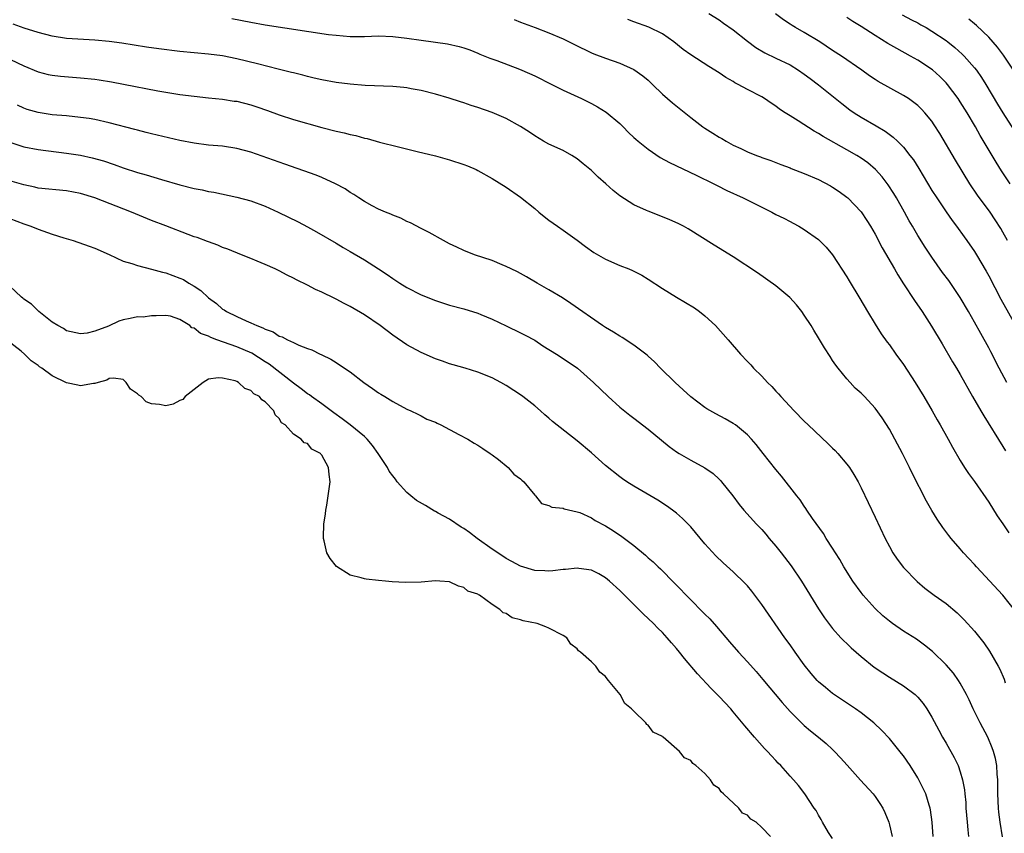
# Model space of a CAD drawing. Units: inches. Extents: x 2604000 to 2607000, y 1530000 to 1533000.
# Drawn here: x 2605560 to 2605699, y 1530867 to 1530982 of the extents above; entities that cross this region are included whole.
import ezdxf

# ---------------------------------------------------------------- set-up
doc = ezdxf.new("R2010")
doc.units = ezdxf.units.IN
doc.header["$MEASUREMENT"] = 0
doc.layers.add('LD26041530_2ft', color=73, linetype='Continuous')

msp = doc.modelspace()

# ---------------------------------------------------------------- linework, layer by layer
at = {"layer": 'LD26041530_2ft'}
for points, elevation in [([(2605590.3, 1530982.3), (2605593, 1530981.77), (2605595, 1530981.41), (2605603.95, 1530980.05), (2605605, 1530979.92), (2605607, 1530979.76), (2605609, 1530979.77), (2605611, 1530979.84), (2605613, 1530979.77), (2605615, 1530979.52), (2605617, 1530979.22), (2605620.71, 1530978.71), (2605622.36, 1530978.36), (2605623, 1530978.16), (2605623.86, 1530977.86), (2605625, 1530977.41), (2605625.28, 1530977.28), (2605626.69, 1530976.69), (2605627.65, 1530976.35), (2605630.86, 1530975.14), (2605631.2, 1530975), (2605633, 1530974.2), (2605635.43, 1530973), (2605637, 1530972.17), (2605639.59, 1530971), (2605641, 1530970.33), (2605641.86, 1530969.86), (2605643.08, 1530969.08), (2605645, 1530967.47), (2605645.49, 1530967), (2605646.23, 1530966.23), (2605647, 1530965.53), (2605647.26, 1530965.26), (2605647.57, 1530965), (2605649, 1530963.86), (2605650.71, 1530962.71), (2605652.01, 1530962.01), (2605655.77, 1530960.23), (2605658.25, 1530959), (2605658.74, 1530958.74), (2605660.07, 1530958.07), (2605662.39, 1530957), (2605665, 1530955.68), (2605666.41, 1530955), (2605667, 1530954.68), (2605668.13, 1530954.13), (2605669, 1530953.66), (2605669.44, 1530953.44), (2605670.25, 1530953), (2605671, 1530952.55), (2605673, 1530951.14), (2605673.15, 1530951), (2605674.07, 1530950.07), (2605675, 1530948.96), (2605677, 1530945.87), (2605677.32, 1530945.32), (2605678.83, 1530942.83), (2605679.9, 1530941), (2605681, 1530939.2), (2605681.86, 1530937.86), (2605682.69, 1530936.69), (2605683, 1530936.29), (2605683.92, 1530935), (2605685, 1530933.54), (2605686.64, 1530931), (2605687.85, 1530929), (2605689.02, 1530927), (2605689.73, 1530925.73), (2605690.18, 1530925), (2605691.3, 1530923), (2605691.89, 1530921.89), (2605693, 1530919.99), (2605693.61, 1530919), (2605694.16, 1530918.16), (2605695, 1530917.04), (2605697, 1530914.13), (2605698.21, 1530912.21), (2605699, 1530911.08), (2605699.82, 1530909.82)], 7320), ([(2605630.13, 1530982.13), (2605631, 1530981.76), (2605633.09, 1530981), (2605635, 1530980.27), (2605637, 1530979.41), (2605638.63, 1530978.63), (2605641, 1530977.46), (2605641.32, 1530977.32), (2605643, 1530976.68), (2605645, 1530975.98), (2605647, 1530975.1), (2605648.23, 1530974.23), (2605649, 1530973.58), (2605649.61, 1530973), (2605651, 1530971.62), (2605652.41, 1530970.41), (2605655, 1530968.34), (2605656.72, 1530967), (2605657, 1530966.81), (2605658.13, 1530966.13), (2605659, 1530965.57), (2605659.37, 1530965.37), (2605659.97, 1530965), (2605661, 1530964.46), (2605662.05, 1530963.95), (2605663, 1530963.51), (2605664.26, 1530963), (2605664.81, 1530962.81), (2605665, 1530962.72), (2605666.28, 1530962.28), (2605667, 1530962.01), (2605667.72, 1530961.72), (2605669, 1530961.25), (2605669.17, 1530961.17), (2605671, 1530960.45), (2605673, 1530959.58), (2605674.71, 1530958.71), (2605675, 1530958.54), (2605675.93, 1530957.93), (2605677, 1530957.13), (2605677.15, 1530957), (2605679, 1530955.05), (2605679.82, 1530953.82), (2605680.35, 1530953), (2605681, 1530951.87), (2605681.98, 1530949.98), (2605683.7, 1530947), (2605684.17, 1530946.17), (2605685, 1530944.88), (2605686.55, 1530942.55), (2605687.64, 1530941), (2605688.95, 1530938.95), (2605690.42, 1530936.42), (2605691.9, 1530933.9), (2605692.46, 1530933), (2605693, 1530932.1), (2605694.71, 1530929), (2605695.88, 1530927), (2605696.3, 1530926.3), (2605699, 1530921.99), (2605699.37, 1530921.37)], 7322), ([(2605699.57, 1530931), (2605698.48, 1530933), (2605697.3, 1530935.3), (2605697, 1530935.86), (2605695.87, 1530937.87), (2605695, 1530939.49), (2605694.16, 1530941), (2605693, 1530942.98), (2605691.36, 1530945.36), (2605690.51, 1530946.51), (2605689, 1530948.65), (2605688.06, 1530950.06), (2605687, 1530951.72), (2605686.24, 1530953), (2605685.79, 1530953.79), (2605685.14, 1530955), (2605684.02, 1530957), (2605683.63, 1530957.63), (2605682.85, 1530958.85), (2605681.97, 1530959.97), (2605681.02, 1530961.02), (2605679.94, 1530961.94), (2605679, 1530962.62), (2605678.4, 1530963), (2605677, 1530963.8), (2605673.65, 1530965.65), (2605673, 1530966.09), (2605672.42, 1530966.42), (2605670.15, 1530967.85), (2605669, 1530968.56), (2605668.32, 1530969), (2605667.53, 1530969.53), (2605667, 1530969.93), (2605666.35, 1530970.35), (2605665.42, 1530971), (2605665, 1530971.24), (2605663, 1530972.28), (2605661.7, 1530973), (2605661.23, 1530973.23), (2605661, 1530973.39), (2605659.96, 1530973.96), (2605659, 1530974.62), (2605657.53, 1530975.53), (2605655, 1530977.18), (2605653.94, 1530977.94), (2605652.62, 1530979), (2605651, 1530980.13), (2605649.09, 1530981.09), (2605647, 1530981.84), (2605646.14, 1530982.14)], 7324), ([(2605657.56, 1530983), (2605659, 1530982.09), (2605659.63, 1530981.63), (2605661, 1530980.7), (2605663, 1530979.1), (2605664.19, 1530978.19), (2605665.43, 1530977.43), (2605667, 1530976.71), (2605669, 1530975.74), (2605670.18, 1530975), (2605671, 1530974.44), (2605671.82, 1530973.82), (2605673, 1530972.95), (2605676.29, 1530970.29), (2605677.43, 1530969.43), (2605678.05, 1530969), (2605679, 1530968.39), (2605681.15, 1530967.15), (2605682.4, 1530966.4), (2605683.55, 1530965.55), (2605684.13, 1530965), (2605685, 1530964.14), (2605685.9, 1530963), (2605686.38, 1530962.38), (2605687.14, 1530961.14), (2605689, 1530958.03), (2605689.67, 1530957), (2605691, 1530955.02), (2605691.83, 1530953.83), (2605692.48, 1530953), (2605693.53, 1530951.53), (2605693.92, 1530951), (2605695, 1530949.43), (2605695.27, 1530949), (2605696.66, 1530946.66), (2605697, 1530946.03), (2605698.73, 1530942.73), (2605700.86, 1530938.86)], 7326), ([(2605699.63, 1530951), (2605699, 1530952.18), (2605698.7, 1530952.7), (2605697.93, 1530953.93), (2605697.19, 1530955), (2605695.41, 1530957.41), (2605694.35, 1530959), (2605692.3, 1530962.3), (2605690.09, 1530966.09), (2605689.32, 1530967.32), (2605689, 1530967.8), (2605688.01, 1530969), (2605687.52, 1530969.52), (2605687, 1530970.02), (2605686.46, 1530970.46), (2605685.69, 1530971), (2605685, 1530971.45), (2605681.43, 1530973.43), (2605681, 1530973.7), (2605680.22, 1530974.22), (2605679.13, 1530975), (2605676.24, 1530977), (2605675, 1530977.8), (2605673.19, 1530979), (2605671, 1530980.32), (2605669.78, 1530981), (2605669.29, 1530981.29), (2605669, 1530981.49), (2605668.08, 1530982.08), (2605666.94, 1530982.94)], 7328), ([(2605700.01, 1530959), (2605698.82, 1530960.82), (2605698.05, 1530962.05), (2605695.8, 1530965.8), (2605695.13, 1530967), (2605693.95, 1530969), (2605693, 1530970.54), (2605692.69, 1530971), (2605691.19, 1530973), (2605691, 1530973.23), (2605690.12, 1530974.12), (2605689.06, 1530975.06), (2605687, 1530976.41), (2605685.96, 1530977), (2605684.04, 1530978.04), (2605682.78, 1530978.78), (2605681, 1530979.88), (2605679, 1530981.17), (2605677.86, 1530981.86), (2605677, 1530982.45)], 7330), ([(2605684.81, 1530982.81), (2605686.11, 1530982.11), (2605687, 1530981.66), (2605687.42, 1530981.42), (2605688.18, 1530981), (2605689, 1530980.51), (2605691, 1530979.2), (2605691.26, 1530979), (2605692.22, 1530978.22), (2605693.28, 1530977.28), (2605693.55, 1530977), (2605695, 1530975.34), (2605695.27, 1530975), (2605695.98, 1530973.98), (2605696.61, 1530973), (2605698.23, 1530970.23), (2605698.99, 1530968.99), (2605701.32, 1530965.32)], 7332), ([(2605700.49, 1530975), (2605699.1, 1530977.1), (2605698.26, 1530978.26), (2605697, 1530979.66), (2605695.29, 1530981.29), (2605695, 1530981.52), (2605694.2, 1530982.2)], 7334), ([(2605700.78, 1530898.78), (2605698.98, 1530901), (2605695.27, 1530905), (2605695, 1530905.32), (2605694.18, 1530906.18), (2605693.45, 1530907), (2605693, 1530907.54), (2605691.72, 1530909), (2605691.4, 1530909.4), (2605690.55, 1530910.55), (2605689.74, 1530911.74), (2605689, 1530912.96), (2605688.25, 1530914.25), (2605686.22, 1530918.22), (2605685.85, 1530919), (2605684.83, 1530921), (2605683.78, 1530923), (2605683, 1530924.43), (2605681.99, 1530925.99), (2605681, 1530927.36), (2605679.47, 1530929), (2605679, 1530929.48), (2605678.2, 1530930.2), (2605677.47, 1530931), (2605677, 1530931.51), (2605675.76, 1530933), (2605675.43, 1530933.43), (2605675, 1530934.11), (2605674.63, 1530934.63), (2605673.85, 1530935.85), (2605673, 1530937.28), (2605672.35, 1530938.35), (2605671.97, 1530939), (2605671, 1530940.5), (2605670.66, 1530941), (2605669.91, 1530941.91), (2605668.98, 1530942.98), (2605667, 1530944.63), (2605664.43, 1530946.43), (2605661, 1530948.68), (2605658.32, 1530950.32), (2605654.65, 1530952.65), (2605654, 1530953), (2605653.34, 1530953.34), (2605651.96, 1530953.96), (2605649, 1530955.13), (2605648.75, 1530955.25), (2605647, 1530956.01), (2605645, 1530957.3), (2605644.06, 1530958.06), (2605643.03, 1530959), (2605641.93, 1530959.93), (2605641, 1530960.86), (2605639.82, 1530961.82), (2605639, 1530962.52), (2605638.24, 1530963), (2605637, 1530963.68), (2605635, 1530964.58), (2605634.24, 1530965), (2605633, 1530965.73), (2605632.25, 1530966.25), (2605631, 1530967.08), (2605629, 1530968.18), (2605627, 1530969.04), (2605625, 1530969.76), (2605624.05, 1530970.05), (2605623, 1530970.42), (2605622.55, 1530970.55), (2605620.93, 1530971.07), (2605619, 1530971.64), (2605617, 1530972.15), (2605615.6, 1530972.4), (2605615, 1530972.52), (2605614.58, 1530972.58), (2605613, 1530972.72), (2605609.13, 1530972.87), (2605607, 1530973.02), (2605605, 1530973.28), (2605603, 1530973.65), (2605601.9, 1530973.9), (2605601, 1530974.11), (2605600.3, 1530974.3), (2605599, 1530974.61), (2605598.7, 1530974.7), (2605596.83, 1530975.17), (2605593.92, 1530975.92), (2605591, 1530976.59), (2605589, 1530977.01), (2605587, 1530977.28), (2605585, 1530977.44), (2605583, 1530977.63), (2605580.02, 1530978.02), (2605578.27, 1530978.27), (2605574.8, 1530978.8), (2605573, 1530979.04), (2605571, 1530979.23), (2605567, 1530979.48), (2605565, 1530979.78), (2605563, 1530980.3), (2605561.06, 1530980.94), (2605559.5, 1530981.5)], 7318), ([(2605558.14, 1530977), (2605561, 1530975.62), (2605563, 1530974.78), (2605564.41, 1530974.41), (2605565, 1530974.29), (2605566.16, 1530974.16), (2605569, 1530973.95), (2605571, 1530973.72), (2605571.63, 1530973.63), (2605573.35, 1530973.35), (2605575.05, 1530973.05), (2605579.9, 1530972.1), (2605581, 1530971.9), (2605583, 1530971.58), (2605585, 1530971.32), (2605587, 1530971.13), (2605589, 1530970.92), (2605590.66, 1530970.66), (2605591, 1530970.62), (2605593, 1530970.13), (2605593.85, 1530969.85), (2605595.34, 1530969.34), (2605597, 1530968.72), (2605599, 1530968.07), (2605603, 1530966.94), (2605605, 1530966.42), (2605606.16, 1530966.16), (2605607, 1530965.93), (2605607.78, 1530965.78), (2605609, 1530965.43), (2605609.37, 1530965.37), (2605611.14, 1530964.86), (2605613.82, 1530964.18), (2605616.44, 1530963.56), (2605619, 1530962.93), (2605621, 1530962.38), (2605623, 1530961.72), (2605623.52, 1530961.52), (2605624.73, 1530961), (2605625, 1530960.87), (2605627, 1530959.74), (2605629, 1530958.5), (2605631, 1530957.12), (2605633, 1530955.49), (2605633.57, 1530955), (2605634.36, 1530954.36), (2605635, 1530953.87), (2605636.21, 1530953), (2605637, 1530952.47), (2605639, 1530951.07), (2605640.17, 1530950.17), (2605641.33, 1530949.33), (2605643, 1530948.37), (2605645, 1530947.49), (2605646.26, 1530947), (2605646.78, 1530946.78), (2605648.11, 1530946.11), (2605649, 1530945.56), (2605651, 1530944.24), (2605652.99, 1530943), (2605654.27, 1530942.27), (2605655.51, 1530941.51), (2605656.24, 1530941), (2605657, 1530940.38), (2605658.48, 1530939), (2605660.27, 1530937), (2605662, 1530935), (2605663, 1530933.97), (2605663.46, 1530933.46), (2605663.85, 1530933), (2605665, 1530931.87), (2605665.8, 1530931), (2605666.42, 1530930.42), (2605667, 1530929.78), (2605667.39, 1530929.39), (2605667.71, 1530929), (2605669.58, 1530927), (2605671, 1530925.56), (2605671.57, 1530925), (2605674.36, 1530922.36), (2605675, 1530921.73), (2605675.38, 1530921.38), (2605675.74, 1530921), (2605677, 1530919.5), (2605677.39, 1530919), (2605678.01, 1530918.01), (2605678.58, 1530917), (2605679, 1530916.14), (2605681, 1530911.99), (2605682.4, 1530909), (2605683, 1530907.88), (2605683.5, 1530907), (2605684.11, 1530906.11), (2605685, 1530904.93), (2605686.91, 1530902.92), (2605688, 1530902), (2605689.33, 1530901), (2605691, 1530899.83), (2605692.54, 1530898.54), (2605693.56, 1530897.56), (2605695, 1530895.94), (2605696.31, 1530894.31), (2605697.13, 1530893.13), (2605698.34, 1530891), (2605698.57, 1530890.57), (2605699.17, 1530889.17), (2605699.33, 1530888.67)], 7316), ([(2605698.95, 1530866.95), (2605698.63, 1530869), (2605698.43, 1530870.43), (2605698.37, 1530871), (2605698.29, 1530873), (2605698.3, 1530874.3), (2605698.29, 1530875), (2605698.21, 1530875.79), (2605698.15, 1530877), (2605697.97, 1530877.97), (2605697.69, 1530879), (2605697.51, 1530879.51), (2605696.86, 1530881), (2605695.8, 1530883), (2605694.82, 1530885), (2605694.26, 1530886.26), (2605693.88, 1530887), (2605693, 1530888.62), (2605692.76, 1530889), (2605692.04, 1530890.04), (2605691, 1530891.21), (2605689.06, 1530893.06), (2605687.96, 1530893.96), (2605686.8, 1530894.8), (2605685, 1530895.95), (2605683.46, 1530897), (2605683, 1530897.34), (2605682.1, 1530898.1), (2605681, 1530899.14), (2605679.32, 1530901), (2605679, 1530901.4), (2605677.84, 1530903), (2605676.58, 1530905), (2605676.02, 1530906.02), (2605675.39, 1530907), (2605675, 1530907.64), (2605674.11, 1530909), (2605673.69, 1530909.69), (2605672.17, 1530911.83), (2605671.37, 1530913), (2605671.23, 1530913.23), (2605671, 1530913.54), (2605670.43, 1530914.43), (2605669.97, 1530915), (2605667.8, 1530917.8), (2605667, 1530918.73), (2605665.23, 1530921), (2605664.24, 1530922.24), (2605663.58, 1530923), (2605663, 1530923.61), (2605661.31, 1530925), (2605661, 1530925.22), (2605659.87, 1530925.87), (2605658.56, 1530926.56), (2605657.27, 1530927.27), (2605657, 1530927.44), (2605655, 1530928.95), (2605653.95, 1530929.95), (2605652.8, 1530931), (2605650.72, 1530933), (2605649.89, 1530933.89), (2605649, 1530934.69), (2605648.85, 1530934.85), (2605647, 1530936.27), (2605645.34, 1530937.34), (2605645, 1530937.51), (2605644.1, 1530938.1), (2605643, 1530938.72), (2605642.55, 1530939), (2605638.12, 1530942.12), (2605636.91, 1530942.91), (2605635, 1530944.07), (2605633.35, 1530945), (2605631.87, 1530945.87), (2605630.58, 1530946.58), (2605629.67, 1530947), (2605629, 1530947.34), (2605628.43, 1530947.57), (2605627, 1530948.18), (2605624.52, 1530949), (2605623, 1530949.6), (2605622.04, 1530950.04), (2605621, 1530950.55), (2605620.14, 1530951), (2605618.14, 1530952.14), (2605617, 1530952.7), (2605615.48, 1530953.48), (2605615, 1530953.68), (2605614.13, 1530954.13), (2605613, 1530954.55), (2605612.71, 1530954.71), (2605611.99, 1530955), (2605611, 1530955.43), (2605610.09, 1530955.91), (2605609, 1530956.51), (2605608.22, 1530957), (2605607.49, 1530957.49), (2605607, 1530957.77), (2605606.27, 1530958.27), (2605604.93, 1530959), (2605603, 1530959.87), (2605602.2, 1530960.2), (2605597.78, 1530961.78), (2605593, 1530963.44), (2605591, 1530963.99), (2605589, 1530964.28), (2605587, 1530964.45), (2605585, 1530964.7), (2605583, 1530965.09), (2605579, 1530966.02), (2605578.23, 1530966.23), (2605577, 1530966.53), (2605576.64, 1530966.64), (2605573, 1530967.6), (2605571, 1530968.04), (2605570.18, 1530968.18), (2605569, 1530968.35), (2605567, 1530968.55), (2605565, 1530968.73), (2605563.02, 1530969.02), (2605561.48, 1530969.48), (2605561, 1530969.66), (2605560.09, 1530970.09)], 7314), ([(2605559, 1530964.87), (2605561, 1530964.21), (2605563, 1530963.81), (2605567, 1530963.33), (2605569, 1530963.01), (2605570.64, 1530962.64), (2605572.21, 1530962.21), (2605573.72, 1530961.72), (2605575, 1530961.26), (2605577, 1530960.59), (2605578.24, 1530960.24), (2605580.42, 1530959.58), (2605583, 1530958.84), (2605585, 1530958.33), (2605586.12, 1530958.12), (2605587, 1530957.91), (2605587.79, 1530957.79), (2605591, 1530957.11), (2605593, 1530956.57), (2605595, 1530955.83), (2605596.84, 1530955), (2605599.65, 1530953.65), (2605601, 1530952.94), (2605602.24, 1530952.24), (2605605, 1530950.64), (2605606.02, 1530950.02), (2605607, 1530949.47), (2605609, 1530948.29), (2605611, 1530947.02), (2605612.21, 1530946.21), (2605613, 1530945.65), (2605613.98, 1530945), (2605615, 1530944.37), (2605617, 1530943.35), (2605619, 1530942.55), (2605621, 1530941.89), (2605623, 1530941.35), (2605625, 1530940.75), (2605625.41, 1530940.59), (2605627, 1530939.93), (2605629, 1530938.98), (2605631, 1530938.01), (2605631.67, 1530937.67), (2605633, 1530936.93), (2605634.17, 1530936.17), (2605636.07, 1530935), (2605637, 1530934.39), (2605639.04, 1530933), (2605641.31, 1530931), (2605643.36, 1530929), (2605645, 1530927.53), (2605646.4, 1530926.4), (2605647, 1530925.97), (2605649, 1530924.43), (2605650.86, 1530922.86), (2605651.96, 1530921.96), (2605653, 1530921.22), (2605653.36, 1530921), (2605655, 1530920.05), (2605656.98, 1530918.98), (2605658.14, 1530918.14), (2605659, 1530917.36), (2605659.18, 1530917.18), (2605659.34, 1530917), (2605660.93, 1530915), (2605661.81, 1530913.81), (2605662.49, 1530913), (2605664.29, 1530911), (2605665, 1530910.27), (2605665.59, 1530909.59), (2605666.07, 1530909), (2605667, 1530907.92), (2605667.73, 1530907), (2605669.16, 1530905.16), (2605670.62, 1530903), (2605673, 1530899.09), (2605673.84, 1530897.83), (2605674.69, 1530896.69), (2605675, 1530896.32), (2605676.18, 1530895), (2605676.57, 1530894.57), (2605677, 1530894.18), (2605677.59, 1530893.59), (2605679, 1530892.38), (2605680.87, 1530890.87), (2605682.06, 1530890.06), (2605683, 1530889.45), (2605685, 1530888.22), (2605686.62, 1530887), (2605686.83, 1530886.83), (2605687, 1530886.64), (2605687.75, 1530885.75), (2605688.29, 1530885), (2605689, 1530883.8), (2605689.97, 1530881.97), (2605690.51, 1530881), (2605691, 1530880.17), (2605692.14, 1530878.14), (2605692.68, 1530877), (2605693, 1530876.09), (2605693.32, 1530875), (2605693.58, 1530873.58), (2605693.63, 1530873), (2605693.77, 1530871.77), (2605693.8, 1530871), (2605693.96, 1530869), (2605694.08, 1530867.92), (2605694.15, 1530867)], 7312), ([(2605689.17, 1530867), (2605689.02, 1530869.02), (2605688.78, 1530870.78), (2605688.74, 1530871), (2605688.6, 1530871.4), (2605688.12, 1530873), (2605687.78, 1530873.78), (2605687.17, 1530875), (2605687, 1530875.29), (2605685.92, 1530877), (2605685, 1530878.35), (2605684.72, 1530878.72), (2605683, 1530880.82), (2605681.94, 1530881.94), (2605680.83, 1530883), (2605679, 1530884.43), (2605678.22, 1530885), (2605675, 1530887.16), (2605673.98, 1530887.98), (2605673, 1530888.82), (2605672.83, 1530889), (2605671.98, 1530889.98), (2605671, 1530891.21), (2605669.7, 1530893), (2605669, 1530894.01), (2605668.27, 1530895), (2605665, 1530899.7), (2605663.59, 1530901.59), (2605663, 1530902.31), (2605662.68, 1530902.68), (2605661, 1530904.31), (2605659.55, 1530905.55), (2605658.54, 1530906.54), (2605657, 1530908.24), (2605655, 1530910.63), (2605654.82, 1530910.82), (2605653.83, 1530911.83), (2605653, 1530912.56), (2605652.43, 1530913), (2605651.6, 1530913.6), (2605650.38, 1530914.38), (2605647, 1530916.36), (2605645.99, 1530917), (2605645.4, 1530917.4), (2605645, 1530917.69), (2605643, 1530919.29), (2605641, 1530921.07), (2605639, 1530922.78), (2605635.51, 1530925.51), (2605635, 1530925.97), (2605634.43, 1530926.43), (2605633.8, 1530927), (2605633, 1530927.68), (2605631.35, 1530929), (2605631.15, 1530929.15), (2605629, 1530930.56), (2605628.21, 1530931), (2605627, 1530931.64), (2605625, 1530932.45), (2605623.22, 1530933), (2605621.5, 1530933.5), (2605621, 1530933.63), (2605620, 1530934), (2605619, 1530934.34), (2605617, 1530935.23), (2605615, 1530936.31), (2605613, 1530937.65), (2605611.24, 1530939), (2605609, 1530940.53), (2605607, 1530941.7), (2605606.13, 1530942.13), (2605605, 1530942.74), (2605604.82, 1530942.82), (2605603, 1530943.72), (2605602.1, 1530944.1), (2605601, 1530944.69), (2605599.45, 1530945.45), (2605599, 1530945.71), (2605598.12, 1530946.12), (2605597, 1530946.73), (2605596.81, 1530946.81), (2605596.42, 1530947), (2605595, 1530947.63), (2605593.9, 1530948.1), (2605593, 1530948.46), (2605591.69, 1530949), (2605589.77, 1530949.77), (2605589, 1530950.03), (2605588.34, 1530950.34), (2605587, 1530950.8), (2605586.86, 1530950.86), (2605585.41, 1530951.41), (2605585, 1530951.54), (2605584.15, 1530951.85), (2605581, 1530953.06), (2605579, 1530953.84), (2605576.17, 1530955), (2605571, 1530957.03), (2605569, 1530957.63), (2605567, 1530958.01), (2605563, 1530958.4), (2605562.52, 1530958.52), (2605561, 1530958.83), (2605559, 1530959.43)], 7310), ([(2605559, 1530954.11), (2605561, 1530953.33), (2605561.26, 1530953.26), (2605562, 1530953), (2605563, 1530952.58), (2605563.66, 1530952.34), (2605565, 1530951.9), (2605566.61, 1530951.39), (2605567.95, 1530951), (2605570.22, 1530950.22), (2605571, 1530949.92), (2605573, 1530949.05), (2605575, 1530948.1), (2605576.22, 1530947.78), (2605577, 1530947.47), (2605579, 1530946.96), (2605580.52, 1530946.52), (2605581, 1530946.43), (2605583, 1530945.71), (2605583.5, 1530945.5), (2605584.27, 1530945), (2605585, 1530944.58), (2605585.96, 1530943.96), (2605587, 1530942.92), (2605588.13, 1530942.13), (2605589, 1530941.34), (2605589.23, 1530941.23), (2605589.55, 1530941), (2605591, 1530940.29), (2605592.34, 1530939.66), (2605593, 1530939.4), (2605593.83, 1530939), (2605594.7, 1530938.7), (2605595, 1530938.51), (2605596.13, 1530938.13), (2605597, 1530937.54), (2605597.42, 1530937.42), (2605598.18, 1530937), (2605599, 1530936.62), (2605599.74, 1530936.26), (2605601, 1530935.8), (2605601.61, 1530935.61), (2605602.74, 1530935), (2605602.92, 1530934.92), (2605603, 1530934.87), (2605604.29, 1530934.29), (2605605, 1530933.79), (2605605.49, 1530933.49), (2605607, 1530932.49), (2605608.94, 1530931), (2605610.15, 1530930.15), (2605611, 1530929.53), (2605611.32, 1530929.32), (2605611.9, 1530929), (2605613, 1530928.32), (2605615, 1530927.25), (2605615.56, 1530927), (2605616.51, 1530926.51), (2605617, 1530926.27), (2605617.82, 1530925.82), (2605619, 1530925.38), (2605619.24, 1530925.24), (2605619.77, 1530925), (2605622.32, 1530923.68), (2605623.57, 1530923), (2605624.45, 1530922.45), (2605625, 1530922.16), (2605625.67, 1530921.67), (2605626.75, 1530921), (2605626.88, 1530920.88), (2605627, 1530920.81), (2605627.89, 1530920.12), (2605629.26, 1530919), (2605630.06, 1530918.06), (2605631, 1530917.4), (2605631.2, 1530917.2), (2605631.46, 1530917), (2605633, 1530915.09), (2605633.11, 1530915), (2605633.95, 1530913.95), (2605635, 1530913.65), (2605635.41, 1530913.41), (2605637, 1530913.28), (2605637.18, 1530913.18), (2605639, 1530912.78), (2605639.35, 1530912.65), (2605641, 1530911.89), (2605641.55, 1530911.55), (2605643, 1530910.78), (2605644.1, 1530910.1), (2605645.3, 1530909.3), (2605647, 1530908), (2605648.64, 1530906.64), (2605649, 1530906.29), (2605649.7, 1530905.7), (2605650.4, 1530905), (2605650.72, 1530904.72), (2605652.72, 1530902.72), (2605655, 1530900.35), (2605656.68, 1530898.68), (2605657, 1530898.33), (2605657.67, 1530897.67), (2605658.61, 1530896.61), (2605660.45, 1530894.45), (2605661.73, 1530893), (2605663, 1530891.63), (2605664.24, 1530890.24), (2605665.15, 1530889.15), (2605667.87, 1530885.87), (2605669, 1530884.61), (2605671, 1530882.65), (2605671.89, 1530881.89), (2605673.02, 1530881), (2605674.1, 1530880.1), (2605675, 1530879.27), (2605675.27, 1530879), (2605676.1, 1530878.1), (2605677.03, 1530877.03), (2605678.92, 1530874.92), (2605680.7, 1530873), (2605681, 1530872.63), (2605681.67, 1530871.67), (2605682.08, 1530871), (2605682.37, 1530870.37), (2605682.9, 1530869), (2605683, 1530868.66), (2605683.38, 1530867)], 7308), ([(2605675, 1530866.71), (2605674.44, 1530867.56), (2605673.58, 1530869), (2605673.4, 1530869.4), (2605673, 1530870.01), (2605672.66, 1530870.66), (2605672.4, 1530871), (2605671.1, 1530873), (2605670.17, 1530874.17), (2605669.49, 1530875), (2605669, 1530875.52), (2605667.69, 1530877), (2605667.34, 1530877.34), (2605667, 1530877.71), (2605666.36, 1530878.36), (2605665.83, 1530879), (2605665.42, 1530879.42), (2605663.99, 1530881), (2605662.61, 1530882.61), (2605661, 1530884.58), (2605660.63, 1530885), (2605659, 1530886.75), (2605657.87, 1530887.87), (2605655.93, 1530889.93), (2605654.1, 1530892.1), (2605653.41, 1530893), (2605653, 1530893.5), (2605652.29, 1530894.29), (2605651.7, 1530895), (2605651, 1530895.74), (2605650.36, 1530896.36), (2605649.75, 1530897), (2605649, 1530897.72), (2605648.33, 1530898.33), (2605647.7, 1530899), (2605647, 1530899.68), (2605645, 1530901.68), (2605643.56, 1530903), (2605643, 1530903.46), (2605642.03, 1530904.03), (2605641, 1530904.53), (2605639.21, 1530904.79), (2605639, 1530904.83), (2605637.36, 1530904.64), (2605637, 1530904.64), (2605635.57, 1530904.43), (2605635, 1530904.41), (2605634.44, 1530904.44), (2605633, 1530904.49), (2605631, 1530905.11), (2605629.78, 1530905.78), (2605629, 1530906.18), (2605628.49, 1530906.49), (2605627, 1530907.51), (2605624.9, 1530909), (2605623.83, 1530909.83), (2605623, 1530910.42), (2605622.62, 1530910.62), (2605621, 1530911.72), (2605619.42, 1530912.58), (2605619, 1530912.8), (2605618.86, 1530912.86), (2605617.63, 1530913.63), (2605616.35, 1530914.35), (2605615.56, 1530915), (2605615, 1530915.5), (2605613.62, 1530917), (2605613.36, 1530917.36), (2605613, 1530917.81), (2605612.5, 1530918.5), (2605612.24, 1530919), (2605610.95, 1530921), (2605610.13, 1530922.13), (2605609.38, 1530923), (2605609, 1530923.36), (2605607.01, 1530925.01), (2605605.88, 1530925.88), (2605604.69, 1530926.69), (2605603, 1530927.96), (2605601.55, 1530929), (2605601.25, 1530929.25), (2605601, 1530929.39), (2605600.1, 1530930.1), (2605599, 1530930.88), (2605595.57, 1530933.57), (2605595, 1530933.92), (2605593.12, 1530935.12), (2605591, 1530936.03), (2605588.21, 1530937), (2605587.34, 1530937.34), (2605587, 1530937.53), (2605585.89, 1530937.89), (2605585, 1530938.66), (2605584.68, 1530938.68), (2605584.38, 1530939), (2605583, 1530939.88), (2605581.68, 1530940.32), (2605581, 1530940.43), (2605579.63, 1530940.37), (2605579, 1530940.4), (2605577.8, 1530940.2), (2605577, 1530940.26), (2605576, 1530940), (2605575, 1530939.8), (2605574.37, 1530939.63), (2605572.95, 1530938.95), (2605571, 1530938.2), (2605569.93, 1530937.93), (2605569, 1530937.83), (2605567, 1530938.28), (2605566.58, 1530938.58), (2605565.77, 1530939), (2605565, 1530939.5), (2605563.11, 1530941), (2605563.06, 1530941.06), (2605563, 1530941.09), (2605562.05, 1530942.05), (2605561, 1530942.72), (2605560.85, 1530942.85), (2605560.65, 1530943), (2605559, 1530944.57)], 7306), ([(2605666.24, 1530867), (2605665, 1530868.28), (2605664.24, 1530869), (2605663.46, 1530869.46), (2605663, 1530870), (2605662.31, 1530870.31), (2605661.79, 1530871), (2605659.63, 1530873), (2605659.29, 1530873.29), (2605659, 1530873.75), (2605658.24, 1530874.24), (2605657.78, 1530875), (2605657, 1530875.89), (2605655.73, 1530877), (2605655.29, 1530877.29), (2605655, 1530877.7), (2605654.11, 1530878.11), (2605653.42, 1530879), (2605651.1, 1530881), (2605651.04, 1530881.04), (2605651, 1530881.08), (2605649.71, 1530881.71), (2605649, 1530882.7), (2605648.79, 1530882.79), (2605648.65, 1530883), (2605647, 1530884.65), (2605646.67, 1530885), (2605645.73, 1530885.73), (2605645.03, 1530887), (2605643.43, 1530889), (2605643.2, 1530889.2), (2605643, 1530889.56), (2605642.17, 1530890.17), (2605641.63, 1530891), (2605641, 1530891.62), (2605639.45, 1530893), (2605639.17, 1530893.17), (2605639, 1530893.44), (2605638.1, 1530894.1), (2605637.52, 1530895), (2605637, 1530895.35), (2605635, 1530896.36), (2605634.55, 1530896.55), (2605633.37, 1530897), (2605631.4, 1530897.4), (2605631, 1530897.53), (2605629.84, 1530897.84), (2605629, 1530898.41), (2605628.54, 1530898.54), (2605628.11, 1530899), (2605627, 1530899.69), (2605625.24, 1530901), (2605625.07, 1530901.07), (2605625, 1530901.16), (2605623.56, 1530901.56), (2605623, 1530902.11), (2605622.26, 1530902.26), (2605621, 1530902.9), (2605619.62, 1530903), (2605619, 1530903.03), (2605617, 1530902.85), (2605614.8, 1530902.8), (2605612.91, 1530902.91), (2605611.97, 1530903), (2605611, 1530903.08), (2605609.26, 1530903.26), (2605609, 1530903.3), (2605608.56, 1530903.44), (2605607, 1530903.85), (2605605.06, 1530905.06), (2605604.17, 1530906.17), (2605603.71, 1530907), (2605603.35, 1530908.65), (2605603.23, 1530909), (2605603.21, 1530909.21), (2605603.28, 1530911), (2605603.51, 1530912.49), (2605603.55, 1530913), (2605603.68, 1530913.68), (2605603.89, 1530915), (2605604.02, 1530915.98), (2605604.19, 1530917), (2605604.01, 1530918.01), (2605603.96, 1530919), (2605603, 1530920.75), (2605602.87, 1530920.87), (2605602.81, 1530921), (2605601.61, 1530921.61), (2605601, 1530922.38), (2605600.49, 1530922.49), (2605600.08, 1530923), (2605599, 1530923.69), (2605597.83, 1530925), (2605597.31, 1530925.31), (2605597, 1530925.91), (2605596.42, 1530926.42), (2605596.23, 1530927), (2605595, 1530928.27), (2605594.53, 1530928.53), (2605594.22, 1530929), (2605593.41, 1530929.41), (2605593, 1530929.87), (2605592.13, 1530930.13), (2605591.25, 1530931), (2605591, 1530931.12), (2605590.8, 1530931.2), (2605589, 1530931.61), (2605588.37, 1530931.63), (2605587, 1530931.45), (2605586.27, 1530931), (2605585, 1530930), (2605583.74, 1530929), (2605583.4, 1530928.6), (2605583, 1530928.44), (2605582.05, 1530927.95), (2605581, 1530927.71), (2605580.13, 1530927.87), (2605579, 1530927.97), (2605578.24, 1530928.24), (2605577.54, 1530929), (2605577.18, 1530929.18), (2605577, 1530929.39), (2605576.04, 1530930.04), (2605575.41, 1530931), (2605575, 1530931.43), (2605573.62, 1530931.62), (2605573, 1530931.55), (2605572.67, 1530931.33), (2605571.46, 1530931), (2605571, 1530930.83), (2605570.83, 1530930.83), (2605569, 1530930.51), (2605568.59, 1530930.59), (2605567, 1530930.96), (2605565, 1530931.92), (2605563.54, 1530933), (2605563.21, 1530933.21), (2605563, 1530933.39), (2605562.04, 1530934.04), (2605561.09, 1530935), (2605560.6, 1530935.4), (2605558.57, 1530937)], 7304)]:
    msp.add_lwpolyline(points, dxfattribs=dict(at, elevation=elevation))

doc.saveas('drawing.dxf')
